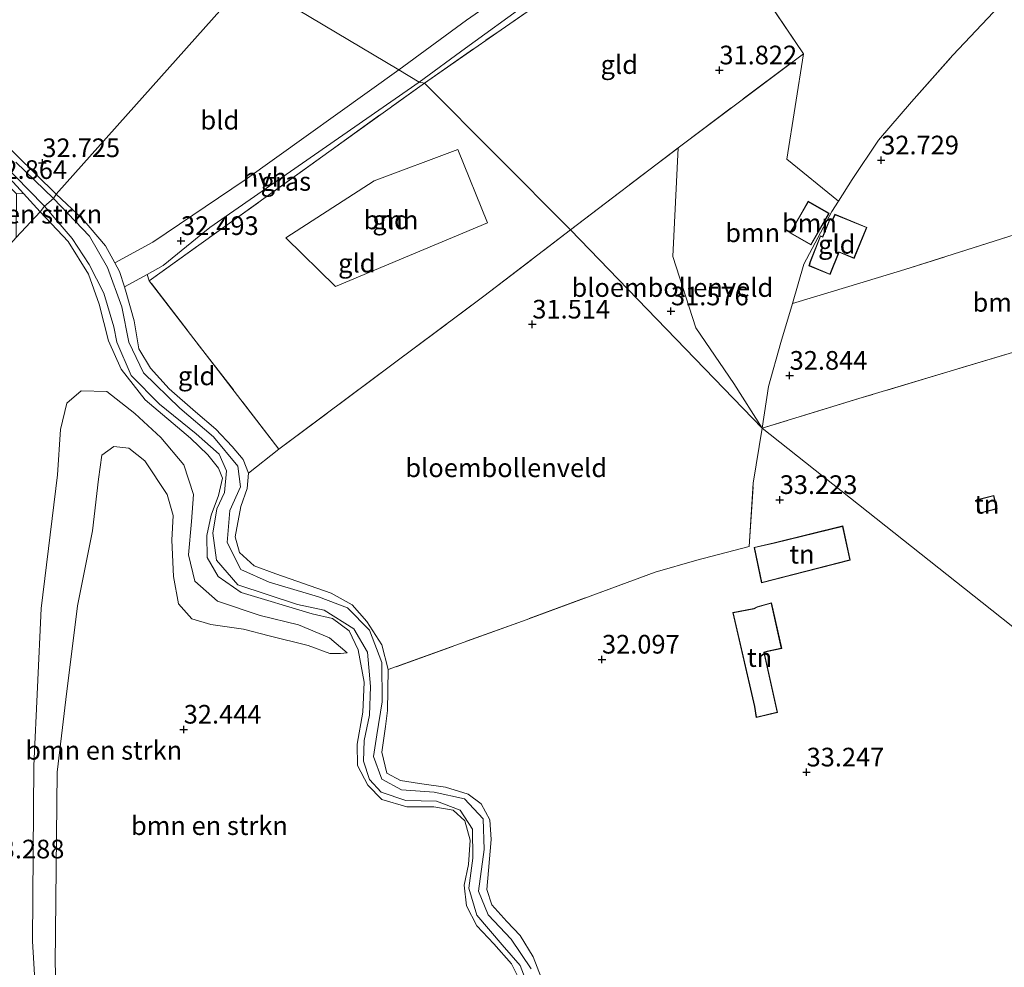
# Model space of a CAD drawing. Units: metres. Extents: x 180487 to 186016, y 337499 to 343753.
# Drawn here: x 182263 to 182395, y 338044 to 338171 of the extents above; entities that cross this region are included whole.
import ezdxf
from ezdxf.enums import TextEntityAlignment as Align

# ---------------------------------------------------------------- set-up
doc = ezdxf.new("R2010")
doc.units = ezdxf.units.M
doc.linetypes.add('IE-TERREINAFSCHEIDING', pattern=[10, 8, -2])
doc.layers.get('0').update_dxf_attribs({"lineweight": 25})
for name, color, linetype, lineweight in [('B-ME-GR-BOMENSTRUIKEN-GV-B6', 93, 'Continuous', 18), ('B-ME-GR-BOOM-GV-B6', 93, 'Continuous', 18), ('B-ME-GW-HOOGTEPUNT-S-B1', 10, 'Continuous', 25), ('B-ME-GW-KRUINLIJN-L-B1', 93, 'Continuous', 18), ('B-ME-GW-TEENLIJN-L-B1', 93, 'Continuous', 18), ('B-ME-IE-GRASLAND-GV-B6', 93, 'Continuous', 18), ('B-ME-IE-GRONDWERKLIJN-GROND_INGERICHT-GV-B6', 253, 'Continuous', 18), ('B-ME-IE-HULPGEOMETRIE-L-B1', 53, 'Continuous', 18), ('B-ME-IE-TERREINAFSCHEIDING-RASTERHEKWERK-L-B1', 8, 'IE-TERREINAFSCHEIDING', 18), ('B-ME-KG-KADASTRAAL-DAKRAND-L-B1', 13, 'Continuous', 18), ('B-ME-OG-BEBOUWING-GV-B6', 173, 'Continuous', 18), ('B-ME-OG-WATER-GV-B6', 153, 'Continuous', 18), ('B-ME-VH-VERH_SOORT-HALF_VERHARDING-GV-B6', 8, 'IE-TERREINAFSCHEIDING-NATUURLIJK-HOUTWAL', 18)]:
    doc.layers.add(name, color=color, linetype=linetype, lineweight=lineweight)
doc.styles.add('NLCS-ISO', font='NLCS-ISO.TTF')
doc.linetypes.add('IE-TERREINAFSCHEIDING-NATUURLIJK-HOUTWAL', pattern='A,7,-1.5,[67,NLCS.SHX,S=0.75,R=45,X=0,Y=0],-1.5,7,-1.5,[70,NLCS.SHX,S=0.75,R=0,X=0,Y=0],-1.5', length=20)

# ---------------------------------------------------------------- blocks, each defined once
blk = doc.blocks.new('hoogtepunt')
for p, q in [((-0.5, 0), (0.5, 0)), ((0, 0.5), (0, -0.5))]:
    blk.add_line(p, q)

msp = doc.modelspace()

# ---------------------------------------------------------------- linework, layer by layer
at = {"layer": 'B-ME-GR-BOMENSTRUIKEN-GV-B6'}
for points in [[(182265.85, 338145.13, 32.95), (182262.62, 338141.68, 33.22), (182262.67, 338147.52, 33.01), (182263.6, 338147.58, 32.91), (182265.85, 338145.13, 32.95)], [(182262.62, 338141.68, 33.22), (182265.85, 338145.13, 32.95), (182269.62, 338141.13, 33.08), (182272.34, 338136.77, 32.99), (182273.76, 338132.72, 32.92), (182274.99, 338127.81, 32.82), (182276.68, 338124.02, 32.81), (182279.9, 338119.93, 32.86), (182285.97, 338114.78, 32.86), (182288.32, 338112.57, 32.82), (182289.74, 338110.75, 32.82), (182290.26, 338109.45, 32.82), (182289.76, 338107.12, 32.77), (182288.77, 338104.49, 32.74), (182288.16, 338101.75, 32.74), (182288.23, 338098.78, 32.74), (182289.7, 338096.26, 32.77), (182292.77, 338094.12, 32.77), (182302.28, 338091.25, 32.8), (182305, 338090.63, 32.75), (182307.24, 338088.97, 32.74), (182308.44, 338086.44, 32.69), (182309.26, 338082.11, 32.69), (182309.09, 338078.06, 32.73), (182308.32, 338073.78, 32.73), (182308.38, 338070.92, 32.74), (182309.76, 338068.29, 32.77), (182311.64, 338066.36, 32.77), (182314.96, 338065.39, 32.77), (182318.59, 338065.41, 32.77), (182321.17, 338064.95, 32.76), (182322.72, 338063.53, 32.81), (182323.47, 338060.91, 32.81), (182323.22, 338057.65, 32.78), (182322.66, 338054.9, 32.75), (182322.98, 338052.12, 32.75), (182324.34, 338049.46, 32.79), (182326.63, 338047.04, 32.8), (182328.98, 338044.38, 32.82), (182330.34, 338041.69, 32.79)], [(182266.59, 338017.43, 32.94), (182264.82, 338047.41, 32.87), (182264.99, 338070.91, 33.03), (182265.97, 338091.98, 33.06), (182268.17, 338109.89, 33.04), (182268.59, 338115.96, 32.99), (182269.43, 338119.47, 32.94), (182271.32, 338121.11, 32.95), (182274.78, 338121.03, 32.97), (182278.53, 338118.08, 33.04), (182282.03, 338114.89, 33.04)], [(182306.99, 338086.01, 32.75), (182304.62, 338088.04, 32.89), (182300.45, 338089.79, 32.92), (182295.32, 338091.02, 32.76), (182289.6, 338092.94, 32.73), (182286.57, 338095.61, 32.75), (182285.71, 338099.16, 32.78), (182286.12, 338103.61, 32.75), (182286.4, 338107.23, 32.91), (182285.11, 338111.23, 33.06), (182282.03, 338114.89, 33.04), (182278.53, 338118.08, 33.04), (182274.78, 338121.03, 32.97), (182271.32, 338121.11, 32.95), (182269.43, 338119.47, 32.94), (182268.59, 338115.96, 32.99), (182268.17, 338109.89, 33.04), (182265.97, 338091.98, 33.06), (182264.99, 338070.91, 33.03), (182264.82, 338047.41, 32.87), (182266.59, 338017.43, 32.94)], [(182282.03, 338114.89, 33.04), (182285.11, 338111.23, 33.06), (182286.4, 338107.23, 32.91), (182286.12, 338103.61, 32.75), (182285.71, 338099.16, 32.78), (182286.57, 338095.61, 32.75), (182289.6, 338092.94, 32.73), (182295.32, 338091.02, 32.76), (182300.45, 338089.79, 32.92), (182304.62, 338088.04, 32.89), (182306.99, 338086.01, 32.75), (182306.09, 338085.94, 32.5), (182304.64, 338085.94, 32.5), (182301.73, 338087, 32.5), (182296.52, 338088.3, 32.32), (182293.11, 338089.22, 32.22), (182288.71, 338089.82, 32.17), (182286.16, 338090.57, 32.11), (182284.38, 338092.61, 32.09), (182283.72, 338096.26, 32.09), (182283.51, 338101.14, 32.12), (182283.65, 338104.44, 32.16), (182282.88, 338107.23, 32.23), (182279.86, 338111.76, 32.4), (182277.71, 338113.47, 32.44), (182275.7, 338113.69, 32.44), (182274.09, 338112.5, 32.44), (182273.67, 338109.28, 32.39), (182272.88, 338102.37, 32.33), (182270.86, 338092.34, 32.37), (182269.29, 338079.77, 32.42), (182268.14, 338070.04, 32.37), (182267.86, 338044.35, 32.36), (182268.8, 338022.69, 32.34)], [(182268.8, 338022.69, 32.34), (182267.86, 338044.35, 32.36), (182268.14, 338070.04, 32.37), (182269.29, 338079.77, 32.42), (182270.86, 338092.34, 32.37), (182272.88, 338102.37, 32.33), (182273.67, 338109.28, 32.39), (182274.09, 338112.5, 32.44), (182275.7, 338113.69, 32.44), (182277.71, 338113.47, 32.44), (182279.86, 338111.76, 32.4), (182282.88, 338107.23, 32.23), (182283.65, 338104.44, 32.16), (182283.51, 338101.14, 32.12), (182283.72, 338096.26, 32.09), (182284.38, 338092.61, 32.09), (182286.16, 338090.57, 32.11), (182288.71, 338089.82, 32.17), (182293.11, 338089.22, 32.22), (182296.52, 338088.3, 32.32), (182301.73, 338087, 32.5), (182304.64, 338085.94, 32.5), (182306.09, 338085.94, 32.5), (182306.99, 338086.01, 32.75)]]:
    msp.add_polyline3d(points, dxfattribs=at)
at = {"layer": 'B-ME-GR-BOOM-GV-B6'}
for points in [[(182372.78, 338146.54, 32.9), (182371.89, 338145.14, 32.9), (182368.17, 338138.09, 32.94), (182366.65, 338132.81, 32.92), (182365.05, 338127.62, 32.88), (182363.44, 338121.73, 33.06), (182362.59, 338116.13, 33.07), (182358.77, 338122.12, 32.2), (182353.69, 338129.58, 31.71), (182350.59, 338139.11, 31.76), (182351.32, 338153.68, 31.7), (182352.03, 338154.23, 31.72), (182368.1, 338166.29, 32.19), (182365.89, 338152.18, 32.55), (182372.78, 338146.54, 32.9)], [(182325.76, 338143.64, 31.72), (182305.42, 338135.11, 32.06), (182298.75, 338141.62, 32.28), (182310.59, 338149.26, 32.3), (182321.78, 338153.45, 32.31), (182325.76, 338143.64, 31.72)], [(182423.57, 338145.64, 33.14), (182426.32, 338137.81, 33.28), (182427.18, 338135.38, 33.41), (182415.01, 338131.74, 33.41), (182396.57, 338126.4, 33.14), (182375.51, 338120.09, 33.02), (182362.59, 338116.13, 33.07), (182363.44, 338121.73, 33.06), (182365.05, 338127.62, 32.88), (182366.65, 338132.81, 32.92), (182374.2, 338135.12, 32.93), (182381.69, 338137.37, 32.87), (182396.48, 338142.09, 32.96), (182416.81, 338148.45, 33.14), (182417.72, 338145.39, 33.14), (182417.76, 338145.29, 33.14), (182416.98, 338145.04, 33.14), (182417.59, 338143.69, 33.14), (182418.42, 338144.01, 33.14), (182418.56, 338144.06, 33.14), (182423.57, 338145.64, 33.14)], [(182366.28, 338142.29, 32.77), (182369.11, 338140.67, 32.77), (182371.53, 338144.92, 32.77), (182368.72, 338146.52, 32.77), (182366.75, 338143.07, 32.77), (182366.28, 338142.29, 32.77)]]:
    msp.add_polyline3d(points, dxfattribs=at)
at = {"layer": 'B-ME-GW-KRUINLIJN-L-B1'}
for points in [[(182265.85, 338145.13, 32.95), (182263.6, 338147.58, 32.91), (182260.37, 338151.09, 32.86), (182251.46, 338160.51, 32.82), (182248.15, 338164.71, 32.81), (182244.84, 338170.06, 32.78), (182242.48, 338174.35, 32.73), (182239.16, 338177.96, 32.73), (182234.93, 338181.91, 32.88), (182229.33, 338187.26, 32.83), (182227.54, 338190.7, 32.83), (182224.17, 338197.41, 32.77), (182219, 338207.35, 32.82), (182214.25, 338214.33, 32.82), (182209.15, 338222.24, 32.92), (182207.73, 338224.7, 32.87)], [(182213.6, 338221.18, 32.74), (182217.83, 338214.5, 32.75), (182221.67, 338208.13, 32.63), (182224.94, 338202.3, 32.63), (182227.14, 338197.45, 32.66), (182229.95, 338192.24, 32.66), (182233.85, 338186.9, 32.66), (182241.14, 338179.82, 32.7), (182245.43, 338173.83, 32.7), (182249.86, 338166.91, 32.76), (182255.42, 338160.18, 32.79), (182262.62, 338152.77, 32.76), (182268.01, 338147.47, 32.75)], [(182268.01, 338147.47, 32.75), (182271.52, 338144.17, 32.75), (182274.6, 338140.55, 32.75), (182275.84, 338138.3, 32.67), (182276.48, 338137.14, 32.62), (182277.14, 338135.05, 32.62), (182277.37, 338134.31, 32.62), (182278.45, 338130.49, 32.68), (182279.08, 338126.76, 32.69), (182280.62, 338124.15, 32.69), (182283.12, 338121.41, 32.71), (182286.65, 338118.33, 32.72), (182289.39, 338116, 32.72), (182291.57, 338113.69, 32.65), (182293.03, 338111.94, 32.63), (182293.77, 338110.1, 32.63), (182293.57, 338108.05, 32.63), (182292.72, 338105.63, 32.64), (182291.95, 338101.58, 32.7), (182292.57, 338099.48, 32.71), (182294.5, 338097.68, 32.72), (182297.41, 338096.61, 32.73), (182304.84, 338094.02, 32.72), (182307.66, 338092.45, 32.72), (182309.63, 338090.22, 32.72), (182311.63, 338087.11, 32.72), (182312.46, 338083.78, 32.72), (182312.37, 338078.31, 32.73), (182312.1, 338076.15, 32.76), (182311.63, 338072.71, 32.81), (182312.31, 338069.93, 32.85), (182314.1, 338068.92, 32.83), (182316.65, 338068.51, 32.8), (182320.14, 338068.04, 32.77), (182323.17, 338067.11, 32.76), (182324.91, 338065.81, 32.75), (182326.1, 338063.64, 32.66), (182326.25, 338061.03, 32.66), (182325.92, 338056.86, 32.72), (182325.69, 338054.31, 32.86), (182326.37, 338052.29, 32.86), (182328.38, 338050.04, 32.8), (182330.15, 338048.14, 32.75), (182331.89, 338045.31, 32.75), (182333.52, 338041.15, 32.77)], [(182330.34, 338041.69, 32.79), (182328.98, 338044.38, 32.82), (182326.63, 338047.04, 32.8), (182324.34, 338049.46, 32.79), (182322.98, 338052.12, 32.75), (182322.66, 338054.9, 32.75), (182323.22, 338057.65, 32.78), (182323.47, 338060.91, 32.81), (182322.72, 338063.53, 32.81), (182321.17, 338064.95, 32.76), (182318.59, 338065.41, 32.77), (182314.96, 338065.39, 32.77), (182311.64, 338066.36, 32.77), (182309.76, 338068.29, 32.77), (182308.38, 338070.92, 32.74), (182308.32, 338073.78, 32.73), (182309.09, 338078.06, 32.73), (182309.26, 338082.11, 32.69), (182308.44, 338086.44, 32.69), (182307.24, 338088.97, 32.74), (182305, 338090.63, 32.75), (182302.28, 338091.25, 32.8), (182292.77, 338094.12, 32.77), (182289.7, 338096.26, 32.77), (182288.23, 338098.78, 32.74), (182288.16, 338101.75, 32.74), (182288.77, 338104.49, 32.74), (182289.76, 338107.12, 32.77), (182290.26, 338109.45, 32.82), (182289.74, 338110.75, 32.82), (182288.32, 338112.57, 32.82), (182285.97, 338114.78, 32.86), (182279.9, 338119.93, 32.86), (182276.68, 338124.02, 32.81), (182274.99, 338127.81, 32.82), (182273.76, 338132.72, 32.92), (182272.34, 338136.77, 32.99), (182269.62, 338141.13, 33.08), (182265.85, 338145.13, 32.95)], [(182306.99, 338086.01, 32.75), (182304.62, 338088.04, 32.89), (182300.45, 338089.79, 32.92), (182295.32, 338091.02, 32.76), (182289.6, 338092.94, 32.73), (182286.57, 338095.61, 32.75), (182285.71, 338099.16, 32.78), (182286.12, 338103.61, 32.75), (182286.4, 338107.23, 32.91), (182285.11, 338111.23, 33.06), (182282.03, 338114.89, 33.04), (182278.53, 338118.08, 33.04), (182274.78, 338121.03, 32.97), (182271.32, 338121.11, 32.95), (182269.43, 338119.47, 32.94), (182268.59, 338115.96, 32.99), (182268.17, 338109.89, 33.04), (182265.97, 338091.98, 33.06), (182264.99, 338070.91, 33.03), (182264.82, 338047.41, 32.87), (182266.59, 338017.43, 32.94), (182267.93, 338010.17, 32.79), (182269.34, 338006, 32.7), (182270.72, 338003.29, 32.59)]]:
    msp.add_polyline3d(points, dxfattribs=at)
at = {"layer": 'B-ME-GW-TEENLIJN-L-B1'}
msp.add_polyline3d([(182268.8, 338022.69, 32.34), (182267.86, 338044.35, 32.36), (182268.14, 338070.04, 32.37), (182269.29, 338079.77, 32.42), (182270.86, 338092.34, 32.37), (182272.88, 338102.37, 32.33), (182273.67, 338109.28, 32.39), (182274.09, 338112.5, 32.44), (182275.7, 338113.69, 32.44), (182277.71, 338113.47, 32.44), (182279.86, 338111.76, 32.4), (182282.88, 338107.23, 32.23), (182283.65, 338104.44, 32.16), (182283.51, 338101.14, 32.12), (182283.72, 338096.26, 32.09), (182284.38, 338092.61, 32.09), (182286.16, 338090.57, 32.11), (182288.71, 338089.82, 32.17), (182293.11, 338089.22, 32.22), (182296.52, 338088.3, 32.32), (182301.73, 338087, 32.5), (182304.64, 338085.94, 32.5), (182306.09, 338085.94, 32.5), (182306.99, 338086.01, 32.75)], dxfattribs=at)
at = {"layer": 'B-ME-IE-GRASLAND-GV-B6'}
for points in [[(182339.9, 338178.04, 32.53), (182327.59, 338169.51, 32.55), (182317.35, 338162.37, 32.29), (182316.63, 338162.5, 32.39), (182322.81, 338167.05, 32.43), (182331.09, 338173.03, 32.49)], [(182263.6, 338147.58, 32.91), (182262.67, 338147.52, 33.01), (182255.93, 338154.32, 32.85), (182248.65, 338162.79, 32.78), (182244.13, 338169.76, 32.91), (182241.79, 338174.22, 32.85), (182242.48, 338174.35, 32.73), (182244.84, 338170.06, 32.78), (182248.15, 338164.71, 32.81), (182251.46, 338160.51, 32.82), (182260.37, 338151.09, 32.86), (182263.6, 338147.58, 32.91)], [(182317.35, 338162.37, 32.29), (182280.47, 338135.87, 32.55), (182280.17, 338136.72, 32.54), (182282.34, 338137.91, 32.49), (182288.6, 338143.03, 32.46), (182316.63, 338162.5, 32.39), (182317.35, 338162.37, 32.29)], [(182259.43, 338153.01, 32.28), (182264.29, 338148.08, 32.28), (182266.45, 338145.88, 32.42), (182265.85, 338145.13, 32.95), (182263.6, 338147.58, 32.91), (182260.37, 338151.09, 32.86)], [(182262.62, 338152.77, 32.76), (182268.01, 338147.47, 32.75), (182267.65, 338146.91, 32.42), (182262.58, 338151.78, 32.28)], [(182331.62, 338043.7, 32.57), (182328.94, 338047.68, 32.57), (182325.86, 338050.93, 32.57), (182324.57, 338054.1, 32.57), (182325.32, 338059.67, 32.57), (182325.2, 338063.78, 32.57), (182322.71, 338066.45, 32.57), (182318.64, 338067.37, 32.57), (182314.24, 338067.67, 32.57), (182311.64, 338069.11, 32.57), (182310.51, 338072.13, 32.57), (182310.95, 338075.06, 32.57), (182311.68, 338079.48, 32.57), (182311.63, 338084.73, 32.57), (182309.95, 338089.05, 32.57), (182307.01, 338092.06, 32.57), (182303.15, 338093.55, 32.57), (182296.51, 338095.5, 32.57), (182292.74, 338097.21, 32.57), (182290.92, 338100.81, 32.57), (182291.27, 338105.12, 32.57), (182292.67, 338108.27, 32.57), (182292.32, 338111.03, 32.57), (182289.08, 338114.95, 32.57), (182284.57, 338118.79, 32.57), (182279.71, 338123.55, 32.57), (182277.74, 338127.65, 32.57), (182276.79, 338132.4, 32.57), (182274.88, 338137.66, 32.57), (182272.45, 338141.87, 32.57), (182267.65, 338146.91, 32.42), (182268.01, 338147.47, 32.75), (182271.52, 338144.17, 32.75), (182274.6, 338140.55, 32.75), (182275.84, 338138.3, 32.67)], [(182330.34, 338041.69, 32.79), (182328.98, 338044.38, 32.82), (182326.63, 338047.04, 32.8), (182324.34, 338049.46, 32.79), (182322.98, 338052.12, 32.75), (182322.66, 338054.9, 32.75), (182323.22, 338057.65, 32.78), (182323.47, 338060.91, 32.81), (182322.72, 338063.53, 32.81), (182321.17, 338064.95, 32.76), (182318.59, 338065.41, 32.77), (182314.96, 338065.39, 32.77), (182311.64, 338066.36, 32.77), (182309.76, 338068.29, 32.77), (182308.38, 338070.92, 32.74), (182308.32, 338073.78, 32.73), (182309.09, 338078.06, 32.73), (182309.26, 338082.11, 32.69), (182308.44, 338086.44, 32.69), (182307.24, 338088.97, 32.74), (182305, 338090.63, 32.75), (182302.28, 338091.25, 32.8), (182292.77, 338094.12, 32.77), (182289.7, 338096.26, 32.77), (182288.23, 338098.78, 32.74), (182288.16, 338101.75, 32.74), (182288.77, 338104.49, 32.74), (182289.76, 338107.12, 32.77), (182290.26, 338109.45, 32.82), (182289.74, 338110.75, 32.82), (182288.32, 338112.57, 32.82), (182285.97, 338114.78, 32.86), (182279.9, 338119.93, 32.86), (182276.68, 338124.02, 32.81), (182274.99, 338127.81, 32.82), (182273.76, 338132.72, 32.92), (182272.34, 338136.77, 32.99), (182269.62, 338141.13, 33.08), (182265.85, 338145.13, 32.95), (182266.45, 338145.88, 32.42), (182268.25, 338143.73, 32.57), (182270.13, 338141.53, 32.57), (182272.43, 338138.07, 32.57), (182274.39, 338134.21, 32.57), (182275.7, 338129.71, 32.57), (182276.14, 338127.63, 32.57), (182278.05, 338123.2, 32.57), (182281.85, 338119.33, 32.57), (182286.76, 338115.39, 32.57), (182289.81, 338112.66, 32.57), (182290.82, 338110.4, 32.57), (182290.55, 338107.52, 32.57), (182289.51, 338105.31, 32.57), (182288.99, 338102.08, 32.57), (182289.48, 338098.46, 32.57), (182292.33, 338095.16, 32.57), (182300.32, 338092.5, 32.57), (182303.88, 338091.73, 32.57), (182307.85, 338089.24, 32.57), (182309.72, 338086.1, 32.57), (182310.08, 338081.5, 32.57), (182309.99, 338077.69, 32.57), (182309.27, 338074.28, 32.57), (182309.15, 338071.53, 32.57), (182309.97, 338069.04, 32.57), (182311.51, 338067.38, 32.57), (182314.83, 338066.25, 32.57), (182318.96, 338066.15, 32.57), (182322.11, 338064.95, 32.57), (182323.75, 338062.39, 32.57), (182323.81, 338058.51, 32.57), (182323.27, 338054.51, 32.57), (182324.34, 338050.87, 32.57), (182327.72, 338046.92, 32.57), (182330.13, 338044.13, 32.57), (182331.52, 338040.51, 32.57)], [(182275.84, 338138.3, 32.67), (182276.48, 338137.14, 32.62), (182277.14, 338135.05, 32.62), (182277.37, 338134.31, 32.62), (182278.45, 338130.49, 32.68), (182279.08, 338126.76, 32.69), (182280.62, 338124.15, 32.69), (182283.12, 338121.41, 32.71), (182286.65, 338118.33, 32.72), (182289.39, 338116, 32.72), (182291.57, 338113.69, 32.65), (182293.03, 338111.94, 32.63), (182293.77, 338110.1, 32.63), (182293.57, 338108.05, 32.63), (182292.72, 338105.63, 32.64), (182291.95, 338101.58, 32.7), (182292.57, 338099.48, 32.71), (182294.5, 338097.68, 32.72), (182297.41, 338096.61, 32.73), (182304.84, 338094.02, 32.72), (182307.66, 338092.45, 32.72), (182309.63, 338090.22, 32.72), (182311.63, 338087.11, 32.72), (182312.46, 338083.78, 32.72), (182312.37, 338078.31, 32.73), (182312.1, 338076.15, 32.76), (182311.63, 338072.71, 32.81), (182312.31, 338069.93, 32.85), (182314.1, 338068.92, 32.83), (182316.65, 338068.51, 32.8), (182320.14, 338068.04, 32.77), (182323.17, 338067.11, 32.76), (182324.91, 338065.81, 32.75), (182326.1, 338063.64, 32.66), (182326.25, 338061.03, 32.66), (182325.92, 338056.86, 32.72), (182325.69, 338054.31, 32.86), (182326.37, 338052.29, 32.86), (182328.38, 338050.04, 32.8), (182330.15, 338048.14, 32.75), (182331.89, 338045.31, 32.75), (182333.52, 338041.15, 32.77)]]:
    msp.add_polyline3d(points, dxfattribs=at)
at = {"layer": 'B-ME-IE-GRONDWERKLIJN-GROND_INGERICHT-GV-B6'}
for points in [[(182472.47, 338246.85, 32.59), (182470.13, 338246.2, 32.61), (182466.2, 338244.93, 32.57), (182457.77, 338241.71, 32.52), (182448.53, 338237.98, 32.49), (182442.12, 338235.39, 32.36), (182434.05, 338232.15, 32.27), (182425.43, 338228.81, 32.25), (182416.26, 338224.97, 32.27), (182407.26, 338221.57, 32.32), (182399.8, 338218.22, 32.31), (182391.15, 338213.96, 32.36), (182382.13, 338209.09, 32.32), (182374.91, 338204.86, 32.34), (182365.68, 338199.2, 32.48), (182357.29, 338194.16, 32.48), (182349.13, 338188.53, 32.45), (182340.78, 338182.88, 32.44), (182331.66, 338176.85, 32.43), (182322.95, 338170.8, 32.45), (182313.91, 338164.12, 32.37), (182293.64, 338176.22, 32.43), (182403.42, 338374.05, 32.71)], [(182213.6, 338221.18, 32.74), (182293.64, 338176.22, 32.43), (182268.01, 338147.47, 32.75), (182262.62, 338152.77, 32.76), (182255.42, 338160.18, 32.79), (182249.86, 338166.91, 32.76), (182245.43, 338173.83, 32.7), (182241.14, 338179.82, 32.7), (182233.85, 338186.9, 32.66), (182229.95, 338192.24, 32.66), (182227.14, 338197.45, 32.66), (182224.94, 338202.3, 32.63), (182221.67, 338208.13, 32.63), (182217.83, 338214.5, 32.75), (182213.6, 338221.18, 32.74)], [(182354.13, 338187.11, 32.7), (182358.4, 338180.92, 32.37), (182363.27, 338173.42, 32.04), (182368.1, 338166.29, 32.19), (182352.03, 338154.23, 31.72), (182351.32, 338153.68, 31.7), (182336.9, 338142.7, 31.4), (182317.35, 338162.37, 32.29), (182327.59, 338169.51, 32.55), (182339.9, 338178.04, 32.53), (182354.13, 338187.11, 32.7)], [(182268.01, 338147.47, 32.75), (182293.64, 338176.22, 32.43), (182313.91, 338164.12, 32.37), (182293.3, 338149.39, 32.56), (182280.95, 338141.05, 32.61), (182275.84, 338138.3, 32.67), (182274.6, 338140.55, 32.75), (182271.52, 338144.17, 32.75), (182268.01, 338147.47, 32.75)], [(182393.58, 338171.84, 32.69), (182388.11, 338166.08, 32.85), (182382.59, 338159.84, 32.85), (182378.17, 338154.71, 32.9), (182374.64, 338149.43, 32.9), (182372.78, 338146.54, 32.9), (182365.89, 338152.18, 32.55), (182368.1, 338166.29, 32.19), (182363.27, 338173.42, 32.04)], [(182492.01, 338171.61, 33.54), (182481.07, 338168.22, 32.95), (182465.5, 338163.44, 33.04), (182448.25, 338157.89, 33.06), (182422.53, 338150.18, 33.14), (182416.81, 338148.45, 33.14), (182396.48, 338142.09, 32.96), (182381.69, 338137.37, 32.87), (182374.2, 338135.12, 32.93), (182366.65, 338132.81, 32.92), (182368.17, 338138.09, 32.94), (182371.89, 338145.14, 32.9), (182372.78, 338146.54, 32.9), (182374.64, 338149.43, 32.9), (182378.17, 338154.71, 32.9), (182382.59, 338159.84, 32.85), (182388.11, 338166.08, 32.85), (182393.58, 338171.84, 32.69)], [(182336.9, 338142.7, 31.4), (182325.3, 338133.82, 31.59), (182297.84, 338113.32, 32.54), (182280.47, 338135.87, 32.55), (182317.35, 338162.37, 32.29), (182336.9, 338142.7, 31.4)], [(182325.76, 338143.64, 31.72), (182321.78, 338153.45, 32.31), (182310.59, 338149.26, 32.3), (182298.75, 338141.62, 32.28), (182305.42, 338135.11, 32.06), (182325.76, 338143.64, 31.72)], [(182362.59, 338116.13, 33.07), (182336.9, 338142.7, 31.4), (182351.32, 338153.68, 31.7), (182350.59, 338139.11, 31.76), (182353.69, 338129.58, 31.71), (182358.77, 338122.12, 32.2), (182362.59, 338116.13, 33.07)], [(182369.02, 338138.45, 32.77), (182368.83, 338137.88, 32.77), (182371.66, 338136.72, 32.77), (182372.88, 338139.69, 32.77), (182374.89, 338138.86, 32.77), (182376.6, 338143.02, 32.77), (182372.3, 338144.79, 32.77), (182372.01, 338144.09, 32.77), (182371.67, 338144.23, 32.77), (182370.67, 338141.78, 32.77), (182370.38, 338141.9, 32.77), (182369.02, 338138.45, 32.77)], [(182362.59, 338116.13, 33.07), (182361.38, 338108.74, 33.14), (182360.84, 338100.28, 33.05), (182353.8, 338098.45, 32.69), (182348.23, 338096.84, 32.21), (182330.47, 338090.29, 32.01), (182312.46, 338083.78, 32.72), (182311.63, 338087.11, 32.72), (182309.63, 338090.22, 32.72), (182307.66, 338092.45, 32.72), (182304.84, 338094.02, 32.72), (182297.41, 338096.61, 32.73), (182294.5, 338097.68, 32.72), (182292.57, 338099.48, 32.71), (182291.95, 338101.58, 32.7), (182292.72, 338105.63, 32.64), (182293.57, 338108.05, 32.63), (182293.77, 338110.1, 32.63), (182297.84, 338113.32, 32.54), (182325.3, 338133.82, 31.59), (182336.9, 338142.7, 31.4), (182362.59, 338116.13, 33.07)], [(182280.47, 338135.87, 32.55), (182297.84, 338113.32, 32.54), (182293.77, 338110.1, 32.63), (182293.03, 338111.94, 32.63), (182291.57, 338113.69, 32.65), (182289.39, 338116, 32.72), (182286.65, 338118.33, 32.72), (182283.12, 338121.41, 32.71), (182280.62, 338124.15, 32.69), (182279.08, 338126.76, 32.69), (182278.45, 338130.49, 32.68), (182277.37, 338134.31, 32.62), (182277.14, 338135.05, 32.62), (182280.17, 338136.72, 32.54), (182280.47, 338135.87, 32.55)], [(182424.45, 338067.04, 33.47), (182392.02, 338092.78, 33.24), (182362.59, 338116.13, 33.07), (182375.51, 338120.09, 33.02), (182396.57, 338126.4, 33.14)], [(182333.52, 338041.15, 32.77), (182331.89, 338045.31, 32.75), (182330.15, 338048.14, 32.75), (182328.38, 338050.04, 32.8), (182326.37, 338052.29, 32.86), (182325.69, 338054.31, 32.86), (182325.92, 338056.86, 32.72), (182326.25, 338061.03, 32.66), (182326.1, 338063.64, 32.66), (182324.91, 338065.81, 32.75), (182323.17, 338067.11, 32.76), (182320.14, 338068.04, 32.77), (182316.65, 338068.51, 32.8), (182314.1, 338068.92, 32.83), (182312.31, 338069.93, 32.85), (182311.63, 338072.71, 32.81), (182312.1, 338076.15, 32.76), (182312.37, 338078.31, 32.73), (182312.46, 338083.78, 32.72), (182330.47, 338090.29, 32.01), (182348.23, 338096.84, 32.21), (182353.8, 338098.45, 32.69), (182360.84, 338100.28, 33.05), (182361.38, 338108.74, 33.14), (182362.59, 338116.13, 33.07), (182392.02, 338092.78, 33.24), (182424.45, 338067.04, 33.47)], [(182391.74, 338104.73, 33.22), (182394.05, 338105.34, 33.22), (182393.59, 338107.12, 33.22), (182391.27, 338106.52, 33.22), (182391.74, 338104.73, 33.22)], [(182364.18, 338100.76, 33.12), (182361.49, 338100.16, 33.12), (182362.49, 338095.41, 33.12), (182374.38, 338098.44, 33.12), (182373.37, 338103.03, 33.12), (182364.18, 338100.76, 33.12)], [(182361.54, 338078.83, 33.1), (182361.76, 338077.37, 33.1), (182364.63, 338078.03, 33.1), (182362.85, 338086.09, 33.1), (182363.27, 338086.21, 33.1), (182365.19, 338086.63, 33.1), (182363.81, 338092.73, 33.1), (182361.89, 338092.19, 33.1), (182361.46, 338091.99, 33.1), (182358.63, 338091.42, 33.1), (182361.54, 338078.83, 33.1)]]:
    msp.add_polyline3d(points, dxfattribs=at)
at = {"layer": 'B-ME-IE-HULPGEOMETRIE-L-B1'}
for points in [[(182045.17, 337901.36, 32.81), (182053.69, 337910.79, 32.66), (182055.18, 337912.14, 32.51), (182057.98, 337915.33, 32.59), (182059.75, 337917.56, 32.56), (182120.6, 337983.66, 33.39), (182142.62, 338007.98, 33.56), (182262.62, 338141.68, 33.22), (182265.85, 338145.13, 32.95), (182266.45, 338145.88, 32.42), (182267.65, 338146.91, 32.42), (182268.01, 338147.47, 32.75), (182293.64, 338176.22, 32.43)], [(182702.6, 337920.7, 34.28), (182689.6, 337932.24, 34.3), (182649.87, 337967.75, 33.99), (182632.92, 337982.93, 33.92), (182616.85, 337998.2, 33.9), (182597.55, 338013.1, 33.91), (182559.66, 338046.65, 33.77), (182531.02, 338040.18, 34.49), (182529.2, 338039.78, 34.5), (182524.02, 338038.95, 34.5), (182518.06, 338069.93, 34.5), (182515.5, 338069.9, 34.4), (182513.42, 338069.8, 34.52), (182454.5, 338066.89, 34.09), (182426.39, 338065.5, 33.46), (182424.45, 338067.04, 33.47), (182392.02, 338092.78, 33.24), (182362.59, 338116.13, 33.07), (182336.9, 338142.7, 31.4), (182317.35, 338162.37, 32.29), (182316.63, 338162.5, 32.39), (182313.91, 338164.12, 32.37), (182293.64, 338176.22, 32.43)]]:
    msp.add_polyline3d(points, dxfattribs=at)
at = {"layer": 'B-ME-IE-TERREINAFSCHEIDING-RASTERHEKWERK-L-B1'}
for points in [[(182317.35, 338162.37, 32.29), (182327.59, 338169.51, 32.55), (182339.9, 338178.04, 32.53), (182354.13, 338187.11, 32.7), (182364.53, 338193.88, 32.57), (182374.61, 338200.19, 32.45), (182387.57, 338207.45, 32.35), (182400.45, 338214.32, 32.3), (182409.67, 338218.42, 32.24)], [(182336.9, 338142.7, 31.4), (182351.32, 338153.68, 31.7), (182352.03, 338154.23, 31.72), (182368.1, 338166.29, 32.19), (182363.27, 338173.42, 32.04), (182358.4, 338180.92, 32.37), (182354.13, 338187.11, 32.7)], [(182378.17, 338154.71, 32.9), (182382.59, 338159.84, 32.85), (182388.11, 338166.08, 32.85), (182393.58, 338171.84, 32.69), (182400.19, 338177.51, 32.5), (182404.73, 338181.05, 32.44), (182409.24, 338184.29, 32.37)], [(182297.84, 338113.32, 32.54), (182280.47, 338135.87, 32.55), (182317.35, 338162.37, 32.29)], [(182366.65, 338132.81, 32.92), (182368.17, 338138.09, 32.94), (182371.89, 338145.14, 32.9), (182372.78, 338146.54, 32.9), (182374.64, 338149.43, 32.9), (182378.17, 338154.71, 32.9)], [(182416.81, 338148.45, 33.14), (182396.48, 338142.09, 32.96), (182381.69, 338137.37, 32.87), (182374.2, 338135.12, 32.93), (182366.65, 338132.81, 32.92)], [(182293.77, 338110.1, 32.63), (182297.84, 338113.32, 32.54), (182325.3, 338133.82, 31.59), (182336.9, 338142.7, 31.4)], [(182438.93, 338138.85, 33.46), (182436.26, 338138.09, 33.41), (182427.18, 338135.38, 33.41), (182415.01, 338131.74, 33.41), (182396.57, 338126.4, 33.14), (182375.51, 338120.09, 33.02), (182362.59, 338116.13, 33.07)], [(182362.59, 338116.13, 33.07), (182363.44, 338121.73, 33.06), (182365.05, 338127.62, 32.88), (182366.65, 338132.81, 32.92)], [(182348.23, 338096.84, 32.21), (182353.8, 338098.45, 32.69), (182360.84, 338100.28, 33.05), (182361.38, 338108.74, 33.14), (182362.59, 338116.13, 33.07)], [(182348.23, 338096.84, 32.21), (182330.47, 338090.29, 32.01), (182312.46, 338083.78, 32.72)]]:
    msp.add_polyline3d(points, dxfattribs=at)
at = {"layer": 'B-ME-KG-KADASTRAAL-DAKRAND-L-B1'}
for points in [[(182366.79, 338143.05, 34.94), (182368.73, 338146.46, 34.94), (182371.46, 338144.9, 35.26), (182369.09, 338140.74, 35.26), (182366.35, 338142.3, 35.01), (182366.79, 338143.05, 34.94)], [(182369.06, 338138.43, 34.88), (182370.4, 338141.84, 34.88), (182370.7, 338141.72, 34.88), (182371.7, 338144.16, 34.88), (182372.04, 338144.02, 34.88), (182372.33, 338144.72, 34.88), (182376.54, 338143, 35.31), (182374.87, 338138.93, 35.31), (182372.85, 338139.75, 35.16), (182371.63, 338136.78, 35), (182368.89, 338137.91, 34.89), (182369.06, 338138.43, 34.88)], [(182391.77, 338104.8, 34.26), (182391.33, 338106.49, 34.26), (182393.55, 338107.06, 34.26), (182393.99, 338105.37, 34.25), (182391.77, 338104.8, 34.26)], [(182364.2, 338100.71, 36.1), (182373.33, 338102.97, 36.1), (182374.32, 338098.47, 36.62), (182362.53, 338095.47, 36.62), (182361.55, 338100.12, 36.07), (182364.2, 338100.71, 36.1)], [(182361.59, 338078.84, 34.47), (182358.69, 338091.38, 34.47), (182361.48, 338091.94, 34.47), (182361.91, 338092.14, 34.87), (182363.77, 338092.67, 34.87), (182365.13, 338086.67, 34.87), (182363.26, 338086.26, 34.87), (182362.79, 338086.12, 34.57), (182364.57, 338078.07, 34.57), (182361.8, 338077.43, 34.57), (182361.59, 338078.84, 34.47)]]:
    msp.add_polyline3d(points, dxfattribs=at)
at = {"layer": 'B-ME-OG-BEBOUWING-GV-B6'}
for points in [[(182366.75, 338143.07, 32.77), (182368.72, 338146.52, 32.77), (182371.53, 338144.92, 32.77), (182369.11, 338140.67, 32.77), (182366.28, 338142.29, 32.77), (182366.75, 338143.07, 32.77)], [(182369.02, 338138.45, 32.77), (182370.38, 338141.9, 32.77), (182370.67, 338141.78, 32.77), (182371.67, 338144.23, 32.77), (182372.01, 338144.09, 32.77), (182372.3, 338144.79, 32.77), (182376.6, 338143.02, 32.77), (182374.89, 338138.86, 32.77), (182372.88, 338139.69, 32.77), (182371.66, 338136.72, 32.77), (182368.83, 338137.88, 32.77), (182369.02, 338138.45, 32.77)], [(182391.74, 338104.73, 33.22), (182391.27, 338106.52, 33.22), (182393.59, 338107.12, 33.22), (182394.05, 338105.34, 33.22), (182391.74, 338104.73, 33.22)], [(182364.18, 338100.76, 33.12), (182373.37, 338103.03, 33.12), (182374.38, 338098.44, 33.12), (182362.49, 338095.41, 33.12), (182361.49, 338100.16, 33.12), (182364.18, 338100.76, 33.12)], [(182361.54, 338078.83, 33.1), (182358.63, 338091.42, 33.1), (182361.46, 338091.99, 33.1), (182361.89, 338092.19, 33.1), (182363.81, 338092.73, 33.1), (182365.19, 338086.63, 33.1), (182363.27, 338086.21, 33.1), (182362.85, 338086.09, 33.1), (182364.63, 338078.03, 33.1), (182361.76, 338077.37, 33.1), (182361.54, 338078.83, 33.1)]]:
    msp.add_polyline3d(points, dxfattribs=at)
at = {"layer": 'B-ME-OG-WATER-GV-B6'}
for points in [[(182262.58, 338151.78, 32.28), (182267.65, 338146.91, 32.42), (182266.45, 338145.88, 32.42), (182264.29, 338148.08, 32.28), (182259.43, 338153.01, 32.28)], [(182331.52, 338040.51, 32.57), (182330.13, 338044.13, 32.57), (182327.72, 338046.92, 32.57), (182324.34, 338050.87, 32.57), (182323.27, 338054.51, 32.57), (182323.81, 338058.51, 32.57), (182323.75, 338062.39, 32.57), (182322.11, 338064.95, 32.57), (182318.96, 338066.15, 32.57), (182314.83, 338066.25, 32.57), (182311.51, 338067.38, 32.57), (182309.97, 338069.04, 32.57), (182309.15, 338071.53, 32.57), (182309.27, 338074.28, 32.57), (182309.99, 338077.69, 32.57), (182310.08, 338081.5, 32.57), (182309.72, 338086.1, 32.57), (182307.85, 338089.24, 32.57), (182303.88, 338091.73, 32.57), (182300.32, 338092.5, 32.57), (182292.33, 338095.16, 32.57), (182289.48, 338098.46, 32.57), (182288.99, 338102.08, 32.57), (182289.51, 338105.31, 32.57), (182290.55, 338107.52, 32.57), (182290.82, 338110.4, 32.57), (182289.81, 338112.66, 32.57), (182286.76, 338115.39, 32.57), (182281.85, 338119.33, 32.57), (182278.05, 338123.2, 32.57), (182276.14, 338127.63, 32.57), (182275.7, 338129.71, 32.57), (182274.39, 338134.21, 32.57), (182272.43, 338138.07, 32.57), (182270.13, 338141.53, 32.57), (182268.25, 338143.73, 32.57), (182266.45, 338145.88, 32.42), (182267.65, 338146.91, 32.42), (182272.45, 338141.87, 32.57), (182274.88, 338137.66, 32.57), (182276.79, 338132.4, 32.57), (182277.74, 338127.65, 32.57), (182279.71, 338123.55, 32.57), (182284.57, 338118.79, 32.57), (182289.08, 338114.95, 32.57), (182292.32, 338111.03, 32.57), (182292.67, 338108.27, 32.57), (182291.27, 338105.12, 32.57), (182290.92, 338100.81, 32.57), (182292.74, 338097.21, 32.57), (182296.51, 338095.5, 32.57), (182303.15, 338093.55, 32.57), (182307.01, 338092.06, 32.57), (182309.95, 338089.05, 32.57), (182311.63, 338084.73, 32.57), (182311.68, 338079.48, 32.57), (182310.95, 338075.06, 32.57), (182310.51, 338072.13, 32.57), (182311.64, 338069.11, 32.57), (182314.24, 338067.67, 32.57), (182318.64, 338067.37, 32.57), (182322.71, 338066.45, 32.57), (182325.2, 338063.78, 32.57), (182325.32, 338059.67, 32.57), (182324.57, 338054.1, 32.57), (182325.86, 338050.93, 32.57), (182328.94, 338047.68, 32.57), (182331.62, 338043.7, 32.57)]]:
    msp.add_polyline3d(points, dxfattribs=at)
at = {"layer": 'B-ME-VH-VERH_SOORT-HALF_VERHARDING-GV-B6'}
for points in [[(182331.09, 338173.03, 32.49), (182322.81, 338167.05, 32.43), (182316.63, 338162.5, 32.39), (182313.91, 338164.12, 32.37), (182322.95, 338170.8, 32.45), (182331.66, 338176.85, 32.43)], [(182316.63, 338162.5, 32.39), (182288.6, 338143.03, 32.46), (182282.34, 338137.91, 32.49), (182280.17, 338136.72, 32.54), (182277.14, 338135.05, 32.62), (182276.48, 338137.14, 32.62), (182275.84, 338138.3, 32.67), (182280.95, 338141.05, 32.61), (182293.3, 338149.39, 32.56), (182313.91, 338164.12, 32.37), (182316.63, 338162.5, 32.39)]]:
    msp.add_polyline3d(points, dxfattribs=at)

# ---------------------------------------------------------------- block references
at = {"layer": 'B-ME-GW-HOOGTEPUNT-S-B1', "rotation": 90}
for p in [(182356.84, 338164.09, 31.82), (182356.84, 338164.09, 31.82), (182378.52, 338152.03, 32.73), (182378.52, 338152.03, 32.73), (182266.14, 338151.66, 32.73), (182266.14, 338151.66, 32.73), (182284.71, 338141.23, 32.49), (182284.71, 338141.23, 32.49), (182350.35, 338131.81, 31.58), (182350.35, 338131.81, 31.58), (182331.78, 338130.04, 31.51), (182331.78, 338130.04, 31.51), (182366.25, 338123.18, 32.84), (182366.25, 338123.18, 32.84), (182364.92, 338106.53, 33.22), (182364.92, 338106.53, 33.22), (182341.11, 338085.15, 32.1), (182341.11, 338085.15, 32.1), (182285.08, 338075.77, 32.44), (182285.08, 338075.77, 32.44), (182368.52, 338070.03, 33.25), (182368.52, 338070.03, 33.25)]:
    msp.add_blockref('hoogtepunt', p, dxfattribs=at)

# ---------------------------------------------------------------- texts
at = {"layer": 'B-ME-GR-BOMENSTRUIKEN-GV-B6', "ltscale": 0.2, "style": 'NLCS-ISO'}
for p in [(182263.65, 338144.8), (182274.36, 338072.97), (182274.36, 338072.97), (182288.53, 338062.88)]:
    msp.add_text('bmn en strkn', height=2.5, dxfattribs=at).set_placement(p, align=Align.MIDDLE_CENTER)
at = {"layer": 'B-ME-GR-BOOM-GV-B6', "ltscale": 0.2, "style": 'NLCS-ISO'}
for p in [(182312.85, 338144.03), (182368.91, 338143.6), (182361.3, 338142.3), (182394.43, 338132.98)]:
    msp.add_text('bmn', height=2.5, dxfattribs=at).set_placement(p, align=Align.MIDDLE_CENTER)
at = {"layer": 'B-ME-GW-HOOGTEPUNT-S-B1', "ltscale": 0.2, "style": 'NLCS-ISO'}
for s, p in [('31.822', (182356.84, 338164.09, 31.82)), ('31.822', (182356.84, 338164.09, 31.82)), ('32.729', (182378.52, 338152.03, 32.73)), ('32.729', (182378.52, 338152.03, 32.73)), ('32.725', (182266.14, 338151.66, 32.73)), ('32.725', (182266.14, 338151.66, 32.73)), ('32.864', (182259.04, 338148.74, 32.86)), ('32.864', (182259.04, 338148.74, 32.86)), ('32.493', (182284.71, 338141.23, 32.49)), ('32.493', (182284.71, 338141.23, 32.49)), ('31.576', (182350.35, 338131.81, 31.58)), ('31.576', (182350.35, 338131.81, 31.58)), ('31.514', (182331.78, 338130.04, 31.51)), ('31.514', (182331.78, 338130.04, 31.51)), ('32.844', (182366.25, 338123.18, 32.84)), ('32.844', (182366.25, 338123.18, 32.84)), ('33.223', (182364.92, 338106.53, 33.22)), ('33.223', (182364.92, 338106.53, 33.22)), ('32.097', (182341.11, 338085.15, 32.1)), ('32.097', (182341.11, 338085.15, 32.1)), ('32.444', (182285.08, 338075.77, 32.44)), ('32.444', (182285.08, 338075.77, 32.44)), ('33.247', (182368.52, 338070.03, 33.25)), ('33.247', (182368.52, 338070.03, 33.25)), ('33.288', (182258.68, 338057.71, 33.29)), ('33.288', (182258.68, 338057.71, 33.29))]:
    msp.add_text(s, height=2.5, dxfattribs=at).set_placement(p, align=Align.BOTTOM_LEFT)
at = {"layer": 'B-ME-IE-GRASLAND-GV-B6', "ltscale": 0.2, "style": 'NLCS-ISO'}
msp.add_text('gras', height=2.5, dxfattribs=at).set_placement((182298.76, 338149.19), align=Align.MIDDLE_CENTER)
at = {"layer": 'B-ME-IE-GRONDWERKLIJN-GROND_INGERICHT-GV-B6', "ltscale": 0.2, "style": 'NLCS-ISO'}
for s, p in [('gld', (182343.43, 338164.84)), ('bld', (182289.92, 338157.39)), ('gld', (182312.85, 338144.03)), ('gld', (182372.57, 338140.76)), ('gld', (182308.27, 338138.24)), ('bloembollenveld', (182350.54, 338134.97)), ('gld', (182286.8, 338123.13)), ('bloembollenveld', (182328.29, 338110.82)), ('tn', (182392.66, 338105.93)), ('tn', (182367.91, 338099.24)), ('tn', (182362.23, 338085.4))]:
    msp.add_text(s, height=2.5, dxfattribs=at).set_placement(p, align=Align.MIDDLE_CENTER)
at = {"layer": 'B-ME-VH-VERH_SOORT-HALF_VERHARDING-GV-B6', "ltscale": 0.2, "style": 'NLCS-ISO'}
msp.add_text('hvh', height=2.5, dxfattribs=at).set_placement((182295.95, 338149.73), align=Align.MIDDLE_CENTER)

doc.saveas('drawing.dxf')
